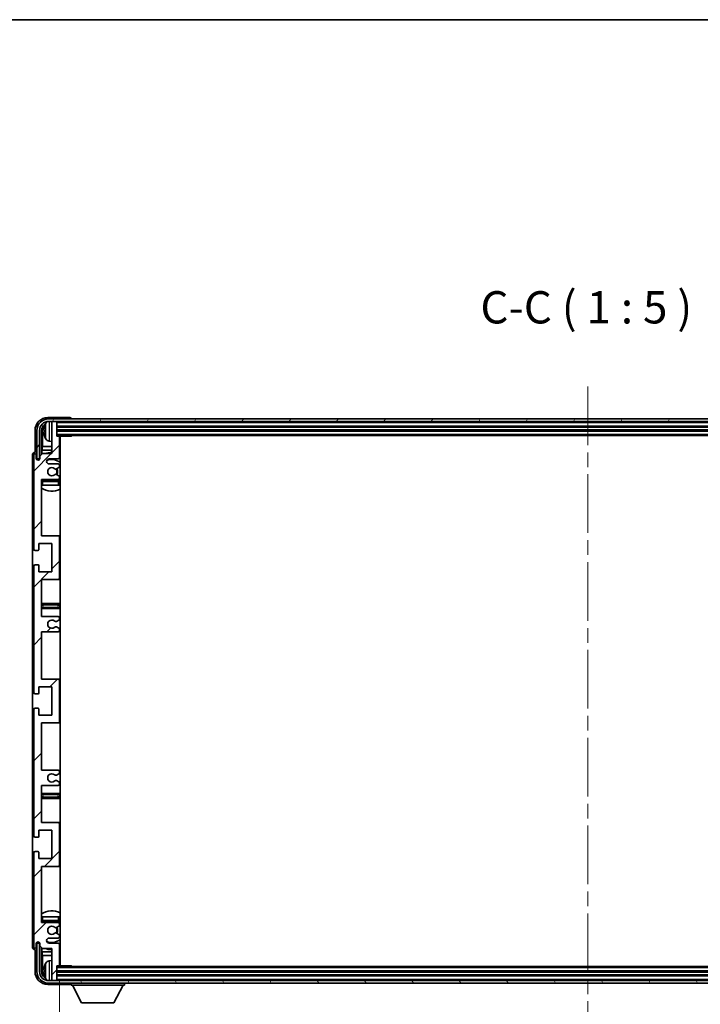
# Model space of a CAD drawing. Units: millimetres. Extents: x 58 to 12445, y 32 to 1437.
# Drawn here: x 3116 to 3380, y 1056 to 1437 of the extents above; entities that cross this region are included whole.
import ezdxf

# ---------------------------------------------------------------- set-up
doc = ezdxf.new("R2010")
doc.units = ezdxf.units.MM
doc.header["$LTSCALE"] = 4
doc.linetypes.add('CHAIN', pattern=[0.3543, 0.2362, -0.0295, 0.0591, -0.0295])
doc.layers.get('Defpoints').update_dxf_attribs({"lineweight": 25})
for name, color, linetype, lineweight in [('Border (ISO)', 7, 'Continuous', 35), ('Centerline (ISO)', 131, 'Continuous', 18), ('Dimension (ISO)', 7, 'Continuous', 18), ('Dimension (ISO) @ 1', 7, 'Continuous', 18), ('Hatch (ISO)', 1, 'Continuous', 18), ('Symbol (ISO)', 7, 'Continuous', 18), ('Visible (ISO)', 7, 'Continuous', 35), ('Visible Narrow (ISO)', 7, 'Continuous', 25)]:
    doc.layers.add(name, color=color, linetype=linetype, lineweight=lineweight)
doc.styles.add('Note Text (TK)', font='txt')
doc.dimstyles.new('Default - Method 1b (TK)', dxfattribs={"dimscale": 4, "dimtxt": 2.5, "dimasz": 2.5, "dimexe": 1, "dimexo": 1.5, "dimgap": 1, "dimtad": 1, "dimtoh": 1, "dimrnd": 1e-08, "dimdsep": 46, "dimtxsty": 'Note Text (TK)', "dimcen": 0.09, "dimdle": 5, "dimclrd": 100, "dimclre": 100, "dimclrt": 7, "dimadec": 1, "dimazin": 1, "dimtfac": 1, "dimtmove": 0, "dimatfit": 3, "dimfxl": 1, "dimtolj": 1, "dimlwd": -1, "dimlwe": -1, "dimarcsym": 0})
doc.dimstyles.new('Default - Method 1b (TK)$7', dxfattribs={"dimscale": 4, "dimtxt": 2.5, "dimasz": 2.5, "dimexe": 1, "dimexo": 1.5, "dimgap": 1, "dimtad": 1, "dimtoh": 1, "dimrnd": 1e-08, "dimdsep": 46, "dimtxsty": 'Note Text (TK)', "dimcen": 0.09, "dimdle": 5, "dimclrd": 100, "dimclre": 100, "dimclrt": 7, "dimadec": 1, "dimazin": 1, "dimtfac": 1, "dimtmove": 0, "dimatfit": 3, "dimfxl": 1, "dimtolj": 1, "dimlwd": -1, "dimlwe": -1, "dimarcsym": 0})

# ---------------------------------------------------------------- blocks, each defined once
blk = doc.blocks.new('図面枠 tk図枠')
at = {"layer": 'Border (ISO)'}
blk.add_line((14.5, 289), (405.5, 289), dxfattribs=at)
blk = doc.blocks.new('*D274')
at = {"layer": 'Defpoints', "color": 0}
for p in [(3131.65, 1071.06), (3540.65, 1071.06), (3540.65, 1007.61)]:
    blk.add_point(p, dxfattribs=at)
at = {"layer": 'Dimension (ISO)', "color": 100}
for p, q in [((3131.65, 1065.06), (3131.65, 1003.61)), ((3540.65, 1065.06), (3540.65, 1003.61)), ((3139.65, 1007.61), (3532.65, 1007.61))]:
    blk.add_line(p, q, dxfattribs=at)
for points in [[(3139.65, 1008.94), (3139.65, 1006.28), (3131.65, 1007.61)], [(3532.65, 1008.94), (3532.65, 1006.28), (3540.65, 1007.61)]]:
    blk.add_solid(points, dxfattribs=at)
at = {"layer": 'Dimension (ISO)', "color": 7, "insert": (3241.3, 1019.85), "char_height": 8, "attachment_point": 4, "style": 'Note Text (TK)'}
blk.add_mtext('\\A1;\\fＭＳ Ｐゴシック|b0|i0;\\H12.5000;有効寸法 / Max dim. 409', dxfattribs=at)

msp = doc.modelspace()

# ---------------------------------------------------------------- hatches: boundary and pattern name
at = {"layer": 'Hatch (ISO)'}
h = msp.add_hatch(dxfattribs=at)
h.set_pattern_fill('ANSI31', color=256, scale=127, style=0)
h.set_pattern_definition([(45, (1559.5, -8), (-11.22532, 11.22532), [])])
edge = h.paths.add_edge_path()
edge.add_line((3131.1536, 1146.5096), (3124.6536, 1146.5096))
edge.add_line((3124.6536, 1146.5096), (3124.6536, 1164.7596))
edge.add_line((3124.6536, 1164.7596), (3131.1536, 1164.7596))
edge.add_ellipse((3131.1536, 1165.2596), major_axis=(0, -0.5), ratio=1, start_angle=0, end_angle=90)
edge.add_line((3131.6536, 1165.2596), (3131.6536, 1181.2596))
edge.add_ellipse((3131.1536, 1181.2596), major_axis=(0.5, 0), ratio=1, start_angle=0, end_angle=90)
edge.add_line((3131.1536, 1181.7596), (3124.6536, 1181.7596))
edge.add_line((3124.6536, 1181.7596), (3124.6536, 1200.0096))
edge.add_line((3124.6536, 1200.0096), (3131.1536, 1200.0096))
edge.add_ellipse((3131.1536, 1200.5096), major_axis=(0, -0.5), ratio=1, start_angle=0, end_angle=90)
edge.add_line((3131.6536, 1200.5096), (3131.6536, 1200.9889))
edge.add_ellipse((3131.1536, 1200.9889), major_axis=(0.5, 0), ratio=1, start_angle=0, end_angle=60)
edge.add_line((3131.4036, 1201.4219), (3130.5017, 1201.9426))
edge.add_ellipse((3130.2517, 1201.5096), major_axis=(0.25, 0.433), ratio=1, start_angle=0, end_angle=30)
edge.add_line((3130.2517, 1202.0096), (3130.1233, 1202.0096))
edge.add_ellipse((3130.1233, 1201.5096), major_axis=(0, 0.5), ratio=1, start_angle=0, end_angle=44.415309)
edge.add_ellipse((3128.6536, 1203.0096), major_axis=(1.1198, -1.1429), ratio=1, start_angle=91.169383, end_angle=360, ccw=False)
edge.add_ellipse((3130.1233, 1204.5096), major_axis=(-0.3499, -0.3571), ratio=1, start_angle=0, end_angle=44.415309)
edge.add_line((3130.1233, 1204.0096), (3130.2517, 1204.0096))
edge.add_ellipse((3130.2517, 1204.5096), major_axis=(0, -0.5), ratio=1, start_angle=0, end_angle=30)
edge.add_line((3130.5017, 1204.0766), (3131.4036, 1204.5973))
edge.add_ellipse((3131.1536, 1205.0304), major_axis=(0.25, -0.433), ratio=1, start_angle=0, end_angle=60)
edge.add_line((3131.6536, 1205.0304), (3131.6536, 1205.5096))
edge.add_ellipse((3131.1536, 1205.5096), major_axis=(0.5, 0), ratio=1, start_angle=0, end_angle=90)
edge.add_line((3131.1536, 1206.0096), (3124.6536, 1206.0096))
edge.add_line((3124.6536, 1206.0096), (3124.6536, 1220.2596))
edge.add_line((3124.6536, 1220.2596), (3131.1536, 1220.2596))
edge.add_ellipse((3131.1536, 1220.7596), major_axis=(0, -0.5), ratio=1, start_angle=0, end_angle=90)
edge.add_line((3131.6536, 1220.7596), (3131.6536, 1236.7596))
edge.add_ellipse((3131.1536, 1236.7596), major_axis=(0.5, 0), ratio=1, start_angle=0, end_angle=90)
edge.add_line((3131.1536, 1237.2596), (3124.6536, 1237.2596))
edge.add_line((3124.6536, 1237.2596), (3124.6536, 1259.0096))
edge.add_line((3124.6536, 1259.0096), (3131.1536, 1259.0096))
edge.add_ellipse((3131.1536, 1259.5096), major_axis=(0, -0.5), ratio=1, start_angle=0, end_angle=90)
edge.add_line((3131.6536, 1259.5096), (3131.6536, 1259.9889))
edge.add_ellipse((3131.1536, 1259.9889), major_axis=(0.5, 0), ratio=1, start_angle=0, end_angle=60)
edge.add_line((3131.4036, 1260.4219), (3130.5017, 1260.9426))
edge.add_ellipse((3130.2517, 1260.5096), major_axis=(0.25, 0.433), ratio=1, start_angle=0, end_angle=30)
edge.add_line((3130.2517, 1261.0096), (3130.1233, 1261.0096))
edge.add_ellipse((3130.1233, 1260.5096), major_axis=(0, 0.5), ratio=1, start_angle=0, end_angle=44.415309)
edge.add_ellipse((3128.6536, 1262.0096), major_axis=(1.1198, -1.1429), ratio=1, start_angle=91.169383, end_angle=360, ccw=False)
edge.add_ellipse((3130.1233, 1263.5096), major_axis=(-0.3499, -0.3571), ratio=1, start_angle=0, end_angle=44.415309)
edge.add_line((3130.1233, 1263.0096), (3130.2517, 1263.0096))
edge.add_ellipse((3130.2517, 1263.5096), major_axis=(0, -0.5), ratio=1, start_angle=0, end_angle=30)
edge.add_line((3130.5017, 1263.0766), (3131.4036, 1263.5973))
edge.add_ellipse((3131.1536, 1264.0304), major_axis=(0.25, -0.433), ratio=1, start_angle=0, end_angle=60)
edge.add_line((3131.6536, 1264.0304), (3131.6536, 1264.5096))
edge.add_ellipse((3131.1536, 1264.5096), major_axis=(0.5, 0), ratio=1, start_angle=0, end_angle=90)
edge.add_line((3131.1536, 1265.0096), (3127.6536, 1265.0096))
edge.add_ellipse((3127.6536, 1266.0096), major_axis=(0, -1), ratio=1, start_angle=180, end_angle=360, ccw=False)
edge.add_line((3127.6536, 1267.0096), (3131.1536, 1267.0096))
edge.add_ellipse((3131.1536, 1267.5096), major_axis=(0, -0.5), ratio=1, start_angle=0, end_angle=90)
edge.add_line((3131.6536, 1267.5096), (3131.6536, 1275.4596))
edge.add_ellipse((3131.3536, 1275.4596), major_axis=(0.3, 0), ratio=1, start_angle=0, end_angle=90)
edge.add_line((3131.3536, 1275.7596), (3130.6536, 1275.7596))
edge.add_line((3130.6536, 1275.7596), (3130.6536, 1281.2096))
edge.add_ellipse((3130.3536, 1281.2096), major_axis=(0.3, 0), ratio=1, start_angle=0, end_angle=90)
edge.add_line((3130.3536, 1281.5096), (3128.9536, 1281.5096))
edge.add_ellipse((3128.9536, 1281.2096), major_axis=(0, 0.3), ratio=1, start_angle=0, end_angle=90)
edge.add_line((3128.6536, 1281.2096), (3128.6536, 1269.0096))
edge.add_line((3128.6536, 1269.0096), (3125.0036, 1269.0096))
edge.add_line((3125.0036, 1269.0096), (3124.0036, 1268.0096))
edge.add_line((3124.0036, 1268.0096), (3124.0036, 1267.1096))
edge.add_ellipse((3123.3286, 1267.1893), major_axis=(0.675, -0.0797), ratio=1, start_angle=193.465843, end_angle=360, ccw=False)
edge.add_line((3122.6536, 1267.1096), (3122.6536, 1268.5096))
edge.add_ellipse((3122.1536, 1268.5096), major_axis=(0.5, 0), ratio=1, start_angle=0, end_angle=180)
edge.add_line((3121.6536, 1268.5096), (3121.6536, 1232.0096))
edge.add_ellipse((3122.1536, 1232.0096), major_axis=(-0.5, 0), ratio=1, start_angle=0, end_angle=90)
edge.add_line((3122.1536, 1231.5096), (3123.3536, 1231.5096))
edge.add_ellipse((3123.3536, 1231.8096), major_axis=(0, -0.3), ratio=1, start_angle=0, end_angle=90)
edge.add_line((3123.6536, 1231.8096), (3123.6536, 1234.2596))
edge.add_line((3123.6536, 1234.2596), (3128.6536, 1234.2596))
edge.add_line((3128.6536, 1234.2596), (3128.6536, 1223.2596))
edge.add_line((3128.6536, 1223.2596), (3123.6536, 1223.2596))
edge.add_line((3123.6536, 1223.2596), (3123.6536, 1225.7096))
edge.add_ellipse((3123.3536, 1225.7096), major_axis=(0.3, 0), ratio=1, start_angle=0, end_angle=90)
edge.add_line((3123.3536, 1226.0096), (3122.1536, 1226.0096))
edge.add_ellipse((3122.1536, 1225.5096), major_axis=(0, 0.5), ratio=1, start_angle=0, end_angle=90)
edge.add_line((3121.6536, 1225.5096), (3121.6536, 1176.5096))
edge.add_ellipse((3122.1536, 1176.5096), major_axis=(-0.5, 0), ratio=1, start_angle=0, end_angle=90)
edge.add_line((3122.1536, 1176.0096), (3123.3536, 1176.0096))
edge.add_ellipse((3123.3536, 1176.3096), major_axis=(0, -0.3), ratio=1, start_angle=0, end_angle=90)
edge.add_line((3123.6536, 1176.3096), (3123.6536, 1178.7596))
edge.add_line((3123.6536, 1178.7596), (3128.6536, 1178.7596))
edge.add_line((3128.6536, 1178.7596), (3128.6536, 1167.7596))
edge.add_line((3128.6536, 1167.7596), (3123.6536, 1167.7596))
edge.add_line((3123.6536, 1167.7596), (3123.6536, 1170.2096))
edge.add_ellipse((3123.3536, 1170.2096), major_axis=(0.3, 0), ratio=1, start_angle=0, end_angle=90)
edge.add_line((3123.3536, 1170.5096), (3122.1536, 1170.5096))
edge.add_ellipse((3122.1536, 1170.0096), major_axis=(0, 0.5), ratio=1, start_angle=0, end_angle=90)
edge.add_line((3121.6536, 1170.0096), (3121.6536, 1121.0096))
edge.add_ellipse((3122.1536, 1121.0096), major_axis=(-0.5, 0), ratio=1, start_angle=0, end_angle=90)
edge.add_line((3122.1536, 1120.5096), (3123.3536, 1120.5096))
edge.add_ellipse((3123.3536, 1120.8096), major_axis=(0, -0.3), ratio=1, start_angle=0, end_angle=90)
edge.add_line((3123.6536, 1120.8096), (3123.6536, 1123.2596))
edge.add_line((3123.6536, 1123.2596), (3128.6536, 1123.2596))
edge.add_line((3128.6536, 1123.2596), (3128.6536, 1112.2596))
edge.add_line((3128.6536, 1112.2596), (3123.6536, 1112.2596))
edge.add_line((3123.6536, 1112.2596), (3123.6536, 1114.7096))
edge.add_ellipse((3123.3536, 1114.7096), major_axis=(0.3, 0), ratio=1, start_angle=0, end_angle=90)
edge.add_line((3123.3536, 1115.0096), (3122.1536, 1115.0096))
edge.add_ellipse((3122.1536, 1114.5096), major_axis=(0, 0.5), ratio=1, start_angle=0, end_angle=90)
edge.add_line((3121.6536, 1114.5096), (3121.6536, 1078.0096))
edge.add_ellipse((3122.1536, 1078.0096), major_axis=(-0.5, 0), ratio=1, start_angle=0, end_angle=180)
edge.add_line((3122.6536, 1078.0096), (3122.6536, 1079.4096))
edge.add_ellipse((3123.3286, 1079.3299), major_axis=(-0.675, 0.0797), ratio=1, start_angle=193.465843, end_angle=360, ccw=False)
edge.add_line((3124.0036, 1079.4096), (3124.0036, 1078.5096))
edge.add_line((3124.0036, 1078.5096), (3125.0036, 1077.5096))
edge.add_line((3125.0036, 1077.5096), (3128.6536, 1077.5096))
edge.add_line((3128.6536, 1077.5096), (3128.6536, 1065.3096))
edge.add_ellipse((3128.9536, 1065.3096), major_axis=(-0.3, 0), ratio=1, start_angle=0, end_angle=90)
edge.add_line((3128.9536, 1065.0096), (3130.3536, 1065.0096))
edge.add_ellipse((3130.3536, 1065.3096), major_axis=(0, -0.3), ratio=1, start_angle=0, end_angle=90)
edge.add_line((3130.6536, 1065.3096), (3130.6536, 1070.7596))
edge.add_line((3130.6536, 1070.7596), (3131.3536, 1070.7596))
edge.add_ellipse((3131.3536, 1071.0596), major_axis=(0, -0.3), ratio=1, start_angle=0, end_angle=90)
edge.add_line((3131.6536, 1071.0596), (3131.6536, 1079.0096))
edge.add_ellipse((3131.1536, 1079.0096), major_axis=(0.5, 0), ratio=1, start_angle=0, end_angle=90)
edge.add_line((3131.1536, 1079.5096), (3127.6536, 1079.5096))
edge.add_ellipse((3127.6536, 1080.5096), major_axis=(0, -1), ratio=1, start_angle=180, end_angle=360, ccw=False)
edge.add_line((3127.6536, 1081.5096), (3131.1536, 1081.5096))
edge.add_ellipse((3131.1536, 1082.0096), major_axis=(0, -0.5), ratio=1, start_angle=0, end_angle=90)
edge.add_line((3131.6536, 1082.0096), (3131.6536, 1082.4889))
edge.add_ellipse((3131.1536, 1082.4889), major_axis=(0.5, 0), ratio=1, start_angle=0, end_angle=60)
edge.add_line((3131.4036, 1082.9219), (3130.5017, 1083.4426))
edge.add_ellipse((3130.2517, 1083.0096), major_axis=(0.25, 0.433), ratio=1, start_angle=0, end_angle=30)
edge.add_line((3130.2517, 1083.5096), (3130.1233, 1083.5096))
edge.add_ellipse((3130.1233, 1083.0096), major_axis=(0, 0.5), ratio=1, start_angle=0, end_angle=44.415309)
edge.add_ellipse((3128.6536, 1084.5096), major_axis=(1.1198, -1.1429), ratio=1, start_angle=91.169383, end_angle=360, ccw=False)
edge.add_ellipse((3130.1233, 1086.0096), major_axis=(-0.3499, -0.3571), ratio=1, start_angle=0, end_angle=44.415309)
edge.add_line((3130.1233, 1085.5096), (3130.2517, 1085.5096))
edge.add_ellipse((3130.2517, 1086.0096), major_axis=(0, -0.5), ratio=1, start_angle=0, end_angle=30)
edge.add_line((3130.5017, 1085.5766), (3131.4036, 1086.0973))
edge.add_ellipse((3131.1536, 1086.5304), major_axis=(0.25, -0.433), ratio=1, start_angle=0, end_angle=60)
edge.add_line((3131.6536, 1086.5304), (3131.6536, 1087.0096))
edge.add_ellipse((3131.1536, 1087.0096), major_axis=(0.5, 0), ratio=1, start_angle=0, end_angle=90)
edge.add_line((3131.1536, 1087.5096), (3124.6536, 1087.5096))
edge.add_line((3124.6536, 1087.5096), (3124.6536, 1109.2596))
edge.add_line((3124.6536, 1109.2596), (3131.1536, 1109.2596))
edge.add_ellipse((3131.1536, 1109.7596), major_axis=(0, -0.5), ratio=1, start_angle=0, end_angle=90)
edge.add_line((3131.6536, 1109.7596), (3131.6536, 1125.7596))
edge.add_ellipse((3131.1536, 1125.7596), major_axis=(0.5, 0), ratio=1, start_angle=0, end_angle=90)
edge.add_line((3131.1536, 1126.2596), (3124.6536, 1126.2596))
edge.add_line((3124.6536, 1126.2596), (3124.6536, 1140.5096))
edge.add_line((3124.6536, 1140.5096), (3131.1536, 1140.5096))
edge.add_ellipse((3131.1536, 1141.0096), major_axis=(0, -0.5), ratio=1, start_angle=0, end_angle=90)
edge.add_line((3131.6536, 1141.0096), (3131.6536, 1141.4889))
edge.add_ellipse((3131.1536, 1141.4889), major_axis=(0.5, 0), ratio=1, start_angle=0, end_angle=60)
edge.add_line((3131.4036, 1141.9219), (3130.5017, 1142.4426))
edge.add_ellipse((3130.2517, 1142.0096), major_axis=(0.25, 0.433), ratio=1, start_angle=0, end_angle=30)
edge.add_line((3130.2517, 1142.5096), (3130.1233, 1142.5096))
edge.add_ellipse((3130.1233, 1142.0096), major_axis=(0, 0.5), ratio=1, start_angle=0, end_angle=44.415309)
edge.add_ellipse((3128.6536, 1143.5096), major_axis=(1.1198, -1.1429), ratio=1, start_angle=91.169383, end_angle=360, ccw=False)
edge.add_ellipse((3130.1233, 1145.0096), major_axis=(-0.3499, -0.3571), ratio=1, start_angle=0, end_angle=44.415309)
edge.add_line((3130.1233, 1144.5096), (3130.2517, 1144.5096))
edge.add_ellipse((3130.2517, 1145.0096), major_axis=(0, -0.5), ratio=1, start_angle=0, end_angle=30)
edge.add_line((3130.5017, 1144.5766), (3131.4036, 1145.0973))
edge.add_ellipse((3131.1536, 1145.5304), major_axis=(0.25, -0.433), ratio=1, start_angle=0, end_angle=60)
edge.add_line((3131.6536, 1145.5304), (3131.6536, 1146.0096))
edge.add_ellipse((3131.1536, 1146.0096), major_axis=(0.5, 0), ratio=1, start_angle=0, end_angle=90)
h = msp.add_hatch(dxfattribs=at)
h.set_pattern_fill('ANSI31', color=256, scale=127, angle=14.999978, style=0)
h.set_pattern_definition([(60, (1559.5, -8), (-13.74815, 7.93751), [])])
edge = h.paths.add_edge_path()
edge.add_ellipse((3544.9036, 1278.0096), major_axis=(0, 3.5), ratio=1, start_angle=270, end_angle=360)
edge.add_line((3544.9036, 1281.5096), (3543.3536, 1281.5096))
edge.add_line((3543.3536, 1281.5096), (3541.9536, 1281.5096))
edge.add_line((3541.9536, 1281.5096), (3130.3536, 1281.5096))
edge.add_line((3130.3536, 1281.5096), (3128.9536, 1281.5096))
edge.add_line((3128.9536, 1281.5096), (3127.4036, 1281.5096))
edge.add_ellipse((3127.4036, 1278.0096), major_axis=(-3.5, 0), ratio=1, start_angle=270, end_angle=360)
edge.add_line((3123.9036, 1278.0096), (3123.9036, 1267.0096))
edge.add_line((3123.9036, 1267.0096), (3122.9036, 1267.0096))
edge.add_line((3122.9036, 1267.0096), (3122.9036, 1278.0096))
edge.add_ellipse((3127.4036, 1278.0096), major_axis=(0, 4.5), ratio=1, start_angle=0, end_angle=90, ccw=False)
edge.add_line((3127.4036, 1282.5096), (3544.9036, 1282.5096))
edge.add_ellipse((3544.9036, 1278.0096), major_axis=(4.5, 0), ratio=1, start_angle=0, end_angle=90, ccw=False)
edge.add_line((3549.4036, 1278.0096), (3549.4036, 1267.0096))
edge.add_line((3549.4036, 1267.0096), (3548.4036, 1267.0096))
edge.add_line((3548.4036, 1267.0096), (3548.4036, 1278.0096))
h = msp.add_hatch(dxfattribs=at)
h.set_pattern_fill('ANSI31', color=256, scale=127, angle=75.000175, style=0)
h.set_pattern_definition([(120.0002, (1559.5, -8), (-13.74813, -7.93754), [])])
edge = h.paths.add_edge_path()
edge.add_ellipse((3127.4036, 1068.5096), major_axis=(0, -3.5), ratio=1, start_angle=270, end_angle=360)
edge.add_line((3127.4036, 1065.0096), (3128.9536, 1065.0096))
edge.add_line((3128.9536, 1065.0096), (3130.3536, 1065.0096))
edge.add_line((3130.3536, 1065.0096), (3541.9536, 1065.0096))
edge.add_line((3541.9536, 1065.0096), (3543.3536, 1065.0096))
edge.add_line((3543.3536, 1065.0096), (3544.9036, 1065.0096))
edge.add_ellipse((3544.9036, 1068.5096), major_axis=(3.5, 0), ratio=1, start_angle=270, end_angle=360)
edge.add_line((3548.4036, 1068.5096), (3548.4036, 1079.5096))
edge.add_line((3548.4036, 1079.5096), (3549.4036, 1079.5096))
edge.add_line((3549.4036, 1079.5096), (3549.4036, 1068.5096))
edge.add_ellipse((3544.9036, 1068.5096), major_axis=(0, -4.5), ratio=1, start_angle=0, end_angle=90, ccw=False)
edge.add_line((3544.9036, 1064.0096), (3127.4036, 1064.0096))
edge.add_ellipse((3127.4036, 1068.5096), major_axis=(-4.5, 0), ratio=1, start_angle=0, end_angle=90, ccw=False)
edge.add_line((3122.9036, 1068.5096), (3122.9036, 1079.5096))
edge.add_line((3122.9036, 1079.5096), (3123.9036, 1079.5096))
edge.add_line((3123.9036, 1079.5096), (3123.9036, 1068.5096))

# ---------------------------------------------------------------- linework, layer by layer
at = {"layer": 'Centerline (ISO)', "linetype": 'CHAIN', "ltscale": 23.990969}
msp.add_line((3336.1536, 1295.0096), (3336.1536, 1051.5096), dxfattribs=at)
at = {"layer": 'Visible (ISO)'}
for p, q in [((3135.6539, 1283.0096), (3127.1506, 1283.0096)), ((3544.9036, 1282.5096), (3127.4036, 1282.5096)), ((3127.4036, 1281.5096), (3544.9036, 1281.5096)), ((3128.6536, 1281.2096), (3128.6536, 1281.5096)), ((3128.6536, 1281.2096), (3128.6536, 1269.0096)), ((3130.3536, 1281.5096), (3128.9536, 1281.5096)), ((3130.6536, 1281.2096), (3130.6536, 1281.5096)), ((3130.6536, 1275.7596), (3130.6536, 1281.2096)), ((3136.1536, 1282.5096), (3136.1536, 1282.5099)), ((3122.1536, 1278.0127), (3122.1536, 1269.5096)), ((3122.9036, 1278.0096), (3122.9036, 1267.0096)), ((3123.9036, 1267.0096), (3123.9036, 1278.0096)), ((3124.6552, 1268.6612), (3124.6552, 1278.0096)), ((3125.0044, 1277.6604), (3125.0044, 1271.7309)), ((3125.9396, 1278.0419), (3125.9396, 1277.4773)), ((3130.6536, 1279.5096), (3541.6536, 1279.5096)), ((3130.6536, 1278.0096), (3541.6536, 1278.0096)), ((3127.5947, 1273.8523), (3128.6536, 1273.7596)), ((3130.6536, 1276.0096), (3541.6536, 1276.0096)), ((3131.3536, 1275.7596), (3130.6536, 1275.7596)), ((3131.3536, 1275.7596), (3136.2241, 1275.7596)), ((3131.6536, 1267.5096), (3131.6536, 1275.4596)), ((3131.9036, 1070.7596), (3131.9036, 1275.7596)), ((3136.2241, 1275.7596), (3136.2241, 1276.0096)), ((3136.4742, 1276.0096), (3136.2241, 1275.7596)), ((3122.1536, 1269.5096), (3122.153, 1269.5096)), ((3124.8123, 1270.3218), (3125.0044, 1271.7309)), ((3124.8123, 1270.3218), (3124.8123, 1268.8183)), ((3128.6536, 1270.3218), (3124.8123, 1270.3218)), ((3128.6536, 1271.7309), (3125.0044, 1271.7309)), ((3131.9036, 1271.7309), (3131.6536, 1271.7309)), ((3131.9036, 1270.3218), (3131.6536, 1270.3218)), ((3121.1536, 1268.5102), (3121.1536, 1078.009)), ((3121.6536, 1268.5096), (3121.6536, 1232.0096)), ((3122.6536, 1267.1096), (3122.6536, 1268.5096)), ((3122.9036, 1267.0096), (3123.9036, 1267.0096)), ((3123.6552, 1266.5932), (3123.6552, 1266.8082)), ((3123.725, 1266.6372), (3123.725, 1266.7384)), ((3123.855, 1267.0081), (3123.9837, 1267.0081)), ((3123.9249, 1266.9383), (3123.9603, 1266.9383)), ((3125.0036, 1269.0096), (3124.0036, 1268.0096)), ((3124.0036, 1268.0096), (3124.0036, 1267.1096)), ((3128.6536, 1269.0096), (3125.0036, 1269.0096)), ((3127.6536, 1267.0096), (3131.1536, 1267.0096)), ((3131.1536, 1265.0096), (3127.6536, 1265.0096)), ((3130.1233, 1263.0096), (3130.2517, 1263.0096)), ((3130.5017, 1263.0766), (3131.4036, 1263.5973)), ((3131.6536, 1264.0304), (3131.6536, 1264.5096)), ((3124.6536, 1237.2596), (3124.6536, 1259.0096)), ((3124.6536, 1259.0096), (3131.1536, 1259.0096)), ((3131.1536, 1258.7596), (3125.1536, 1258.7596)), ((3130.2517, 1261.0096), (3130.1233, 1261.0096)), ((3131.4036, 1260.4219), (3130.5017, 1260.9426)), ((3131.6536, 1259.5096), (3131.6536, 1259.9889)), ((3131.6536, 1256.7596), (3131.6536, 1258.2596)), ((3125.1536, 1256.7596), (3124.6536, 1256.7596)), ((3131.1536, 1256.7596), (3125.1536, 1256.7596)), ((3131.6536, 1256.7596), (3131.1536, 1256.7596)), ((3131.1536, 1237.2596), (3124.6536, 1237.2596)), ((3131.9036, 1237.2596), (3131.1536, 1237.2596)), ((3131.6536, 1220.7596), (3131.6536, 1236.7596)), ((3122.1536, 1231.5096), (3123.3536, 1231.5096)), ((3123.6536, 1231.8096), (3123.6536, 1234.2596)), ((3123.6536, 1234.2596), (3128.6536, 1234.2596)), ((3128.6536, 1234.2596), (3128.6536, 1223.2596)), ((3121.6536, 1225.5096), (3121.6536, 1176.5096)), ((3123.3536, 1226.0096), (3122.1536, 1226.0096)), ((3123.6536, 1223.2596), (3123.6536, 1225.7096)), ((3128.6536, 1223.2596), (3123.6536, 1223.2596)), ((3124.6536, 1206.0096), (3124.6536, 1220.2596)), ((3124.6536, 1220.2596), (3131.1536, 1220.2596)), ((3131.1536, 1220.2596), (3131.9036, 1220.2596)), ((3125.6536, 1211.0096), (3124.6536, 1211.0096)), ((3124.6536, 1209.0096), (3125.6536, 1209.0096)), ((3130.6536, 1211.0096), (3125.6536, 1211.0096)), ((3125.6536, 1209.0096), (3130.6536, 1209.0096)), ((3131.9036, 1211.0096), (3130.6536, 1211.0096)), ((3130.6536, 1209.0096), (3131.9036, 1209.0096)), ((3131.1536, 1206.0096), (3124.6536, 1206.0096)), ((3130.5017, 1204.0766), (3131.4036, 1204.5973)), ((3131.6536, 1205.0304), (3131.6536, 1205.5096)), ((3130.1233, 1204.0096), (3130.2517, 1204.0096)), ((3130.2517, 1202.0096), (3130.1233, 1202.0096)), ((3131.4036, 1201.4219), (3130.5017, 1201.9426)), ((3131.6536, 1200.5096), (3131.6536, 1200.9889)), ((3124.6536, 1181.7596), (3124.6536, 1200.0096)), ((3124.6536, 1200.0096), (3131.1536, 1200.0096)), ((3131.1536, 1181.7596), (3124.6536, 1181.7596)), ((3131.9036, 1181.7596), (3131.1536, 1181.7596)), ((3123.6536, 1176.3096), (3123.6536, 1178.7596)), ((3123.6536, 1178.7596), (3128.6536, 1178.7596)), ((3128.6536, 1178.7596), (3128.6536, 1167.7596)), ((3131.6536, 1165.2596), (3131.6536, 1181.2596)), ((3122.1536, 1176.0096), (3123.3536, 1176.0096)), ((3123.3536, 1170.5096), (3122.1536, 1170.5096)), ((3123.6536, 1167.7596), (3123.6536, 1170.2096)), ((3121.6536, 1170.0096), (3121.6536, 1121.0096)), ((3128.6536, 1167.7596), (3123.6536, 1167.7596)), ((3124.6536, 1146.5096), (3124.6536, 1164.7596)), ((3124.6536, 1164.7596), (3131.1536, 1164.7596)), ((3131.1536, 1164.7596), (3131.9036, 1164.7596)), ((3131.1536, 1146.5096), (3124.6536, 1146.5096)), ((3130.1233, 1144.5096), (3130.2517, 1144.5096)), ((3130.5017, 1144.5766), (3131.4036, 1145.0973)), ((3131.6536, 1145.5304), (3131.6536, 1146.0096)), ((3124.6536, 1126.2596), (3124.6536, 1140.5096)), ((3124.6536, 1140.5096), (3131.1536, 1140.5096)), ((3130.2517, 1142.5096), (3130.1233, 1142.5096)), ((3131.4036, 1141.9219), (3130.5017, 1142.4426)), ((3131.6536, 1141.0096), (3131.6536, 1141.4889)), ((3125.6536, 1137.5096), (3124.6536, 1137.5096)), ((3130.6536, 1137.5096), (3125.6536, 1137.5096)), ((3131.9036, 1137.5096), (3130.6536, 1137.5096)), ((3124.6536, 1135.5096), (3125.6536, 1135.5096)), ((3125.6536, 1135.5096), (3130.6536, 1135.5096)), ((3130.6536, 1135.5096), (3131.9036, 1135.5096)), ((3131.1536, 1126.2596), (3124.6536, 1126.2596)), ((3131.9036, 1126.2596), (3131.1536, 1126.2596)), ((3131.6536, 1109.7596), (3131.6536, 1125.7596)), ((3123.6536, 1120.8096), (3123.6536, 1123.2596)), ((3123.6536, 1123.2596), (3128.6536, 1123.2596)), ((3128.6536, 1123.2596), (3128.6536, 1112.2596)), ((3122.1536, 1120.5096), (3123.3536, 1120.5096)), ((3121.6536, 1114.5096), (3121.6536, 1078.0096)), ((3123.3536, 1115.0096), (3122.1536, 1115.0096)), ((3123.6536, 1112.2596), (3123.6536, 1114.7096)), ((3128.6536, 1112.2596), (3123.6536, 1112.2596)), ((3124.6536, 1087.5096), (3124.6536, 1109.2596)), ((3124.6536, 1109.2596), (3131.1536, 1109.2596)), ((3131.1536, 1109.2596), (3131.9036, 1109.2596)), ((3124.6536, 1089.7596), (3125.1536, 1089.7596)), ((3131.1536, 1087.5096), (3124.6536, 1087.5096)), ((3125.1536, 1089.7596), (3131.1536, 1089.7596)), ((3125.1536, 1087.7596), (3131.1536, 1087.7596)), ((3131.1536, 1089.7596), (3131.6536, 1089.7596)), ((3131.6536, 1088.2596), (3131.6536, 1089.7596)), ((3131.6536, 1086.5304), (3131.6536, 1087.0096)), ((3130.1233, 1085.5096), (3130.2517, 1085.5096)), ((3130.2517, 1083.5096), (3130.1233, 1083.5096)), ((3130.5017, 1085.5766), (3131.4036, 1086.0973)), ((3131.4036, 1082.9219), (3130.5017, 1083.4426)), ((3131.6536, 1082.0096), (3131.6536, 1082.4889)), ((3122.6536, 1078.0096), (3122.6536, 1079.4096)), ((3123.9036, 1079.5096), (3122.9036, 1079.5096)), ((3122.9036, 1079.5096), (3122.9036, 1068.5096)), ((3123.6552, 1079.711), (3123.6552, 1079.9261)), ((3123.725, 1079.7809), (3123.725, 1079.8821)), ((3123.9837, 1079.5112), (3123.855, 1079.5112)), ((3123.9036, 1068.5096), (3123.9036, 1079.5096)), ((3123.9603, 1079.581), (3123.9249, 1079.581)), ((3124.0036, 1079.4096), (3124.0036, 1078.5096)), ((3127.6536, 1081.5096), (3131.1536, 1081.5096)), ((3131.1536, 1079.5096), (3127.6536, 1079.5096)), ((3131.6536, 1071.0596), (3131.6536, 1079.0096)), ((3122.153, 1077.0096), (3122.1536, 1077.0096)), ((3122.1536, 1077.0096), (3122.1536, 1068.5066)), ((3124.0036, 1078.5096), (3125.0036, 1077.5096)), ((3124.6552, 1068.5096), (3124.6552, 1077.8581)), ((3124.8123, 1077.701), (3124.8123, 1076.1975)), ((3124.8123, 1076.1975), (3128.6536, 1076.1975)), ((3124.8123, 1076.1975), (3125.0044, 1074.7884)), ((3125.0036, 1077.5096), (3128.6536, 1077.5096)), ((3128.6536, 1077.5096), (3128.6536, 1065.3096)), ((3131.6536, 1076.1975), (3131.9036, 1076.1975)), ((3125.0044, 1074.7884), (3128.6536, 1074.7884)), ((3125.0044, 1074.7884), (3125.0044, 1068.8588)), ((3127.5947, 1072.667), (3128.6536, 1072.7596)), ((3131.6536, 1074.7884), (3131.9036, 1074.7884)), ((3125.9396, 1069.0419), (3125.9396, 1068.4773)), ((3130.6536, 1065.3096), (3130.6536, 1070.7596)), ((3130.6536, 1070.7596), (3131.3536, 1070.7596)), ((3541.6536, 1070.5096), (3130.6536, 1070.5096)), ((3541.6536, 1068.5096), (3130.6536, 1068.5096)), ((3131.3536, 1070.7596), (3136.2241, 1070.7596)), ((3136.2241, 1070.5096), (3136.2241, 1070.7596)), ((3136.4742, 1070.5096), (3136.2241, 1070.7596)), ((3127.1506, 1063.5096), (3135.6539, 1063.5096)), ((3544.9036, 1065.0096), (3127.4036, 1065.0096)), ((3127.4036, 1064.0096), (3544.9036, 1064.0096)), ((3128.6536, 1065.0096), (3128.6536, 1065.3096)), ((3128.9536, 1065.0096), (3130.3536, 1065.0096)), ((3541.6536, 1067.0096), (3130.6536, 1067.0096)), ((3130.6536, 1065.0096), (3130.6536, 1065.3096)), ((3136.1536, 1064.0096), (3136.1536, 1063.3096)), ((3156.7536, 1064.0096), (3156.7536, 1063.3096)), ((3136.1536, 1063.3096), (3156.7536, 1063.3096)), ((3140.2036, 1056.4096), (3136.6536, 1063.3096)), ((3152.7036, 1056.4096), (3156.2536, 1063.3096)), ((3140.2036, 1056.4096), (3152.7036, 1056.4096))]:
    msp.add_line(p, q, dxfattribs=at)
for centre, radius, start, end in [((3127.4036, 1278.0096), 4.5, 90, 180), ((3127.4036, 1278.0096), 3.5, 90, 180), ((3132.0536, 1277.7596), 6.5, 151.827266, 159.960393), ((3127.7341, 1280.0731), 1.6, 118.15067, 151.827266), ((3128.9536, 1281.2096), 0.3, 90, 180), ((3130.3536, 1281.2096), 0.3, 0, 90), ((3126.0642, 1279.9443), 0.1246, 159.960393, 178.185174), ((3126.0642, 1275.575), 0.1246, 181.814826, 200.039607), ((3132.0536, 1277.7596), 6.5, 200.039607, 208.172734), ((3127.7341, 1275.4462), 1.6, 208.172734, 265), ((3131.3536, 1275.4596), 0.3, 0, 90), ((3132.1536, 1274.2596), 0.5, 120, 240), ((3128.6536, 1262.0096), 7.5, 90, 111.03947), ((3122.1536, 1268.5096), 0.5, 0, 180), ((3123.3286, 1267.1893), 0.6797, 186.732921, 353.267079), ((3127.6536, 1266.0096), 1, 90, 270), ((3128.6536, 1262.0096), 4.75, 46.826449, 114.136249), ((3131.1536, 1267.5096), 0.5, 270, 0), ((3128.6536, 1262.0096), 7.5, 64.320711, 66.421822), ((3128.6536, 1262.0096), 1.6, 45.584691, 314.415309), ((3130.1233, 1263.5096), 0.5, 225.584691, 270), ((3130.2517, 1263.5096), 0.5, 270, 300), ((3128.6536, 1262.0096), 2, 329.475542, 30.524458), ((3128.6536, 1262.0096), 2.25, 330, 30), ((3131.1536, 1264.5096), 0.5, 0, 90), ((3131.1536, 1264.0304), 0.5, 300, 0), ((3125.1536, 1258.2596), 0.5, 90, 180), ((3128.6536, 1262.0096), 4.75, 219.166711, 223.173551), ((3130.1233, 1260.5096), 0.5, 90, 134.415309), ((3130.2517, 1260.5096), 0.5, 60, 90), ((3131.1536, 1259.5096), 0.5, 270, 0), ((3131.1536, 1258.2596), 0.5, 0, 90), ((3131.1536, 1259.9889), 0.5, 0, 60), ((3128.6536, 1262.0096), 4.75, 309.10289, 313.173551), ((3128.6536, 1262.0096), 7.5, 237.769047, 295.679289), ((3131.1536, 1236.7596), 0.5, 0, 90), ((3122.1536, 1232.0096), 0.5, 180, 270), ((3123.3536, 1231.8096), 0.3, 270, 0), ((3122.1536, 1225.5096), 0.5, 90, 180), ((3123.3536, 1225.7096), 0.3, 0, 90), ((3131.1536, 1220.7596), 0.5, 270, 0), ((3125.6536, 1210.0096), 1, 90, 270), ((3130.6536, 1210.0096), 1, 270, 90), ((3128.6536, 1203.0096), 1.6, 45.584691, 314.415309), ((3131.1536, 1205.5096), 0.5, 0, 90), ((3131.1536, 1205.0304), 0.5, 300, 0), ((3130.1233, 1204.5096), 0.5, 225.584691, 270), ((3130.1233, 1201.5096), 0.5, 90, 134.415309), ((3130.2517, 1204.5096), 0.5, 270, 300), ((3130.2517, 1201.5096), 0.5, 60, 90), ((3131.1536, 1200.9889), 0.5, 0, 60), ((3131.1536, 1200.5096), 0.5, 270, 0), ((3131.1536, 1181.2596), 0.5, 0, 90), ((3122.1536, 1176.5096), 0.5, 180, 270), ((3123.3536, 1176.3096), 0.3, 270, 0), ((3122.1536, 1170.0096), 0.5, 90, 180), ((3123.3536, 1170.2096), 0.3, 0, 90), ((3131.1536, 1165.2596), 0.5, 270, 0), ((3128.6536, 1143.5096), 1.6, 45.584691, 314.415309), ((3130.1233, 1145.0096), 0.5, 225.584691, 270), ((3130.2517, 1145.0096), 0.5, 270, 300), ((3131.1536, 1146.0096), 0.5, 0, 90), ((3131.1536, 1145.5304), 0.5, 300, 0), ((3130.1233, 1142.0096), 0.5, 90, 134.415309), ((3130.2517, 1142.0096), 0.5, 60, 90), ((3131.1536, 1141.0096), 0.5, 270, 0), ((3131.1536, 1141.4889), 0.5, 0, 60), ((3125.6536, 1136.5096), 1, 90, 270), ((3130.6536, 1136.5096), 1, 270, 90), ((3131.1536, 1125.7596), 0.5, 0, 90), ((3122.1536, 1121.0096), 0.5, 180, 270), ((3123.3536, 1120.8096), 0.3, 270, 0), ((3122.1536, 1114.5096), 0.5, 90, 180), ((3123.3536, 1114.7096), 0.3, 0, 90), ((3131.1536, 1109.7596), 0.5, 270, 0), ((3128.6536, 1084.5096), 7.5, 64.320711, 122.230953), ((3125.1536, 1088.2596), 0.5, 180, 270), ((3128.6536, 1084.5096), 4.75, 136.826449, 140.833289), ((3131.1536, 1088.2596), 0.5, 270, 0), ((3131.1536, 1087.0096), 0.5, 0, 90), ((3131.1536, 1086.5304), 0.5, 300, 0), ((3128.6536, 1084.5096), 4.75, 46.826449, 50.89711), ((3128.6536, 1084.5096), 1.6, 45.584691, 314.415309), ((3130.1233, 1086.0096), 0.5, 225.584691, 270), ((3130.1233, 1083.0096), 0.5, 90, 134.415309), ((3130.2517, 1086.0096), 0.5, 270, 300), ((3130.2517, 1083.0096), 0.5, 60, 90), ((3128.6536, 1084.5096), 2, 329.475542, 30.524458), ((3128.6536, 1084.5096), 2.25, 330, 30), ((3131.1536, 1082.4889), 0.5, 0, 60), ((3123.3286, 1079.3299), 0.6797, 6.732921, 173.267079), ((3127.6536, 1080.5096), 1, 90, 270), ((3128.6536, 1084.5096), 4.75, 245.863751, 313.173551), ((3131.1536, 1082.0096), 0.5, 270, 0), ((3131.1536, 1079.0096), 0.5, 0, 90), ((3122.1536, 1078.0096), 0.5, 180, 0), ((3128.6536, 1084.5096), 7.5, 248.96053, 270), ((3128.6536, 1084.5096), 7.5, 293.578178, 295.679289), ((3132.0536, 1068.7596), 6.5, 151.827266, 159.960393), ((3127.7341, 1071.0731), 1.6, 95, 151.827266), ((3131.3536, 1071.0596), 0.3, 270, 0), ((3132.1536, 1072.2596), 0.5, 120, 240), ((3127.4036, 1068.5096), 4.5, 180, 270), ((3127.4036, 1068.5096), 3.5, 180, 270), ((3126.0642, 1070.9443), 0.1246, 159.960393, 178.185174), ((3126.0642, 1066.575), 0.1246, 181.814826, 200.039607), ((3132.0536, 1068.7596), 6.5, 200.039607, 208.172734), ((3127.7341, 1066.4462), 1.6, 208.172734, 241.84933), ((3128.9536, 1065.3096), 0.3, 180, 270), ((3130.3536, 1065.3096), 0.3, 270, 0)]:
    msp.add_arc(centre, radius, start, end, dxfattribs=at)
for centre, major_axis, ratio, start_param, end_param in [((3127.1567, 1278.0066), (-3.5398, 3.5398), 0.99878277, 5.49839613, 7.06797448), ((3135.6533, 1282.5093), (0.354, 0.354), 0.99878277, 5.49839613, 7.06797448), ((3127.1567, 1278.0066), (-1.7699, 1.7699), 0.99878277, 5.955351, 7.06797448), ((3127.5059, 1277.6574), (-1.7699, 1.7699), 0.99878277, 6.25050164, 7.06797448), ((3132.0414, 1277.7525), (-3.2829, 5.6083), 0.99488747, 0.69485901, 0.93384331), ((3132.0414, 1277.62), (-6.4737, 0.5671), 0.05101764, 0.10959827, 0.34858257), ((3132.0414, 1277.8993), (-6.4737, -0.5671), 0.05101764, 5.93460274, 6.17358703), ((3132.0414, 1277.7668), (3.2829, 5.6083), 0.99488747, 2.20774935, 2.44673364), ((3122.1542, 1268.509), (-0.708, 0.708), 0.99878277, 5.49839613, 7.06797448), ((3123.8553, 1266.808), (-0.1416, 0.1416), 0.99878277, 5.49839613, 7.06797448), ((3123.9251, 1266.7381), (-0.1416, 0.1416), 0.99878277, 5.49839613, 7.06797448), ((3123.8553, 1079.7113), (-0.1416, -0.1416), 0.99878277, 5.49839613, 7.06797448), ((3123.9251, 1079.7811), (-0.1416, -0.1416), 0.99878277, 5.49839613, 7.06797448), ((3122.1542, 1078.0102), (-0.708, -0.708), 0.99878277, 5.49839613, 7.06797448), ((3127.1567, 1068.5127), (-3.5398, -3.5398), 0.99878277, 5.49839613, 7.06797448), ((3127.1567, 1068.5127), (-1.7699, -1.7699), 0.99878277, 5.49839613, 6.61101961), ((3127.5059, 1068.8619), (-1.7699, -1.7699), 0.99878277, 5.49839613, 6.31586897), ((3132.0414, 1068.7525), (-3.2829, 5.6083), 0.99488747, 0.69485901, 0.93384331), ((3132.0414, 1068.62), (-6.4737, 0.5671), 0.05101764, 0.10959827, 0.34858257), ((3132.0414, 1068.8993), (-6.4737, -0.5671), 0.05101764, 5.93460274, 6.17358703), ((3132.0414, 1068.7668), (3.2829, 5.6083), 0.99488747, 2.20774935, 2.44673364), ((3135.6533, 1064.0099), (0.354, -0.354), 0.99878277, 5.49839613, 7.06797448)]:
    msp.add_ellipse(centre, major_axis=major_axis, ratio=ratio, start_param=start_param, end_param=end_param, dxfattribs=at)
for points, knots in [([(3125.6034, 1278.1476), (3125.599, 1278.1501), (3125.5953, 1278.1609), (3125.5907, 1278.1992), (3125.5898, 1278.2266), (3125.5904, 1278.2885), (3125.5921, 1278.327), (3125.5972, 1278.3991), (3125.6001, 1278.4311), (3125.6034, 1278.4623)], [0, 0, 0, 0, 0.0124997785, 0.0124997785, 0.0249995571, 0.0249995571, 0.0375236714, 0.0375236714, 0.0466766062, 0.0466766062, 0.0466766062, 0.0466766062]), ([(3125.6034, 1277.0569), (3125.599, 1277.0983), (3125.5953, 1277.1421), (3125.5907, 1277.2218), (3125.5898, 1277.2577), (3125.5904, 1277.3136), (3125.5921, 1277.3373), (3125.5972, 1277.3633), (3125.6001, 1277.3698), (3125.6034, 1277.3717)], [0, 0, 0, 0, 0.0125039067, 0.0125039067, 0.0250078135, 0.0250078135, 0.0375277995, 0.0375277995, 0.0466766392, 0.0466766392, 0.0466766392, 0.0466766392]), ([(3125.6034, 1069.1476), (3125.599, 1069.1501), (3125.5953, 1069.1609), (3125.5907, 1069.1992), (3125.5898, 1069.2266), (3125.5904, 1069.2885), (3125.5921, 1069.327), (3125.5972, 1069.3991), (3125.6001, 1069.4311), (3125.6034, 1069.4623)], [0, 0, 0, 0, 0.0124997785, 0.0124997785, 0.0249995571, 0.0249995571, 0.0375236714, 0.0375236714, 0.0466766062, 0.0466766062, 0.0466766062, 0.0466766062]), ([(3125.6034, 1068.0569), (3125.599, 1068.0983), (3125.5953, 1068.1421), (3125.5907, 1068.2218), (3125.5898, 1068.2577), (3125.5904, 1068.3136), (3125.5921, 1068.3373), (3125.5972, 1068.3633), (3125.6001, 1068.3698), (3125.6034, 1068.3717)], [0, 0, 0, 0, 0.0125039067, 0.0125039067, 0.0250078135, 0.0250078135, 0.0375277995, 0.0375277995, 0.0466766392, 0.0466766392, 0.0466766392, 0.0466766392])]:
    msp.add_open_spline(points, degree=3, knots=knots, dxfattribs=at)
at = {"layer": 'Visible Narrow (ISO)'}
for p, q in [((3126.3237, 1274.6908), (3126.3237, 1280.8285)), ((3127.5947, 1281.5096), (3127.5947, 1273.8523)), ((3130.6536, 1281.0096), (3541.6536, 1281.0096)), ((3125.0044, 1277.6604), (3124.6552, 1278.0096)), ((3125.9472, 1279.987), (3125.9472, 1279.9692)), ((3125.9472, 1278.0402), (3125.9472, 1277.4791)), ((3130.6536, 1279.8096), (3541.6536, 1279.8096)), ((3130.6536, 1279.2096), (3541.6536, 1279.2096)), ((3130.6536, 1278.3096), (3541.6536, 1278.3096)), ((3130.6536, 1277.7096), (3541.6536, 1277.7096)), ((3125.9472, 1275.55), (3125.9472, 1275.5323)), ((3130.6536, 1276.5096), (3541.6536, 1276.5096)), ((3123.6552, 1266.8082), (3123.725, 1266.7384)), ((3123.9249, 1266.9383), (3123.855, 1267.0081)), ((3124.6536, 1258.2596), (3125.1536, 1258.2596)), ((3125.1536, 1258.2596), (3125.1536, 1258.7596)), ((3125.1536, 1256.7596), (3125.1536, 1258.2596)), ((3125.1536, 1258.2596), (3131.1536, 1258.2596)), ((3131.1536, 1258.7596), (3131.1536, 1258.2596)), ((3131.1536, 1258.2596), (3131.6536, 1258.2596)), ((3131.1536, 1258.2596), (3131.1536, 1256.7596)), ((3125.6536, 1211.0096), (3125.6536, 1210.5096)), ((3125.6536, 1210.5096), (3130.6536, 1210.5096)), ((3125.6536, 1209.0096), (3125.6536, 1209.5096)), ((3130.6536, 1209.5096), (3125.6536, 1209.5096)), ((3130.6536, 1210.5096), (3130.6536, 1211.0096)), ((3130.6536, 1209.0096), (3130.6536, 1209.5096)), ((3125.6536, 1137.5096), (3125.6536, 1137.0096)), ((3125.6536, 1137.0096), (3130.6536, 1137.0096)), ((3125.6536, 1135.5096), (3125.6536, 1136.0096)), ((3130.6536, 1136.0096), (3125.6536, 1136.0096)), ((3130.6536, 1137.0096), (3130.6536, 1137.5096)), ((3130.6536, 1135.5096), (3130.6536, 1136.0096)), ((3125.1536, 1088.2596), (3124.6536, 1088.2596)), ((3125.1536, 1088.2596), (3125.1536, 1089.7596)), ((3131.1536, 1088.2596), (3125.1536, 1088.2596)), ((3125.1536, 1087.7596), (3125.1536, 1088.2596)), ((3131.1536, 1089.7596), (3131.1536, 1088.2596)), ((3131.6536, 1088.2596), (3131.1536, 1088.2596)), ((3131.1536, 1088.2596), (3131.1536, 1087.7596)), ((3123.725, 1079.7809), (3123.6552, 1079.711)), ((3123.855, 1079.5112), (3123.9249, 1079.581)), ((3126.3237, 1065.6908), (3126.3237, 1071.8285)), ((3127.5947, 1072.667), (3127.5947, 1065.0096)), ((3124.6552, 1068.5096), (3125.0044, 1068.8588)), ((3125.9472, 1070.987), (3125.9472, 1070.9692)), ((3125.9472, 1069.0402), (3125.9472, 1068.4791)), ((3541.6536, 1070.0096), (3130.6536, 1070.0096)), ((3541.6536, 1068.8096), (3130.6536, 1068.8096)), ((3541.6536, 1068.2096), (3130.6536, 1068.2096)), ((3541.6536, 1067.3096), (3130.6536, 1067.3096)), ((3125.9472, 1066.55), (3125.9472, 1066.5323)), ((3541.6536, 1066.7096), (3130.6536, 1066.7096)), ((3541.6536, 1065.5096), (3130.6536, 1065.5096))]:
    msp.add_line(p, q, dxfattribs=at)
for centre, start, end in [((3125.6536, 1210.0096), 90, 270), ((3130.6536, 1210.0096), 270, 90), ((3125.6536, 1136.5096), 90, 270), ((3130.6536, 1136.5096), 270, 90)]:
    msp.add_arc(centre, 0.5, start, end, dxfattribs=at)

# ---------------------------------------------------------------- block references
at = {"xscale": 5, "yscale": 5, "zscale": 5}
msp.add_blockref('図面枠 tk図枠', (1559.5, -8), dxfattribs=at)

# ---------------------------------------------------------------- texts
at = {"layer": 'Symbol (ISO)', "color": 7, "insert": (3294.5391, 1315.5096), "char_height": 12.5, "attachment_point": 7, "style": 'Note Text (TK)'}
msp.add_mtext('C-C ( 1 : 5 )', dxfattribs=at)

# ---------------------------------------------------------------- dimensions: what is measured, and where the dimension line sits
at = {"layer": 'Dimension (ISO) @ 1', "color": 100}
dim = msp.add_linear_dim(base=(3540.6536, 1007.6096), p1=(3131.6536, 1071.0596), p2=(3540.6536, 1071.0596), text='\\fＭＳ Ｐゴシック|b0|i0;\\H12.5000;有効寸法 / Max dim. <>', dimstyle='Default - Method 1b (TK)', override={"dimscale": 1, "dimtxt": 8, "dimasz": 8, "dimexe": 4, "dimexo": 6, "dimgap": 4, "dimtoh": 0, "dimdec": 2, "dimcen": 0.36, "dimtol": 0, "dimlim": 0, "dimtp": 0, "dimtm": 0, "dimtdec": 2, "dimtix": 0, "dimtofl": 0, "dimtmove": 0, "dimatfit": 1}, dxfattribs=at)
dim.commit()
dim.dimension.update_dxf_attribs({"geometry": '*D274', "text_midpoint": (3336.1536, 1007.6096), "dimtype": 128})

# ---------------------------------------------------------------- leaders
at = {"layer": 'Symbol (ISO)', "color": 100, "annotation_type": 0, "has_hookline": 1, "hookline_direction": 0, "text_width": 214.5597}
msp.add_leader([(2993.3776, 1066.5154), (3067.9995, 942.0452), (3077.9995, 942.0452)], dimstyle='Default - Method 1b (TK)$7', override={"dimgap": 0, "dimtad": 1}, dxfattribs=at)

doc.saveas('drawing.dxf')
